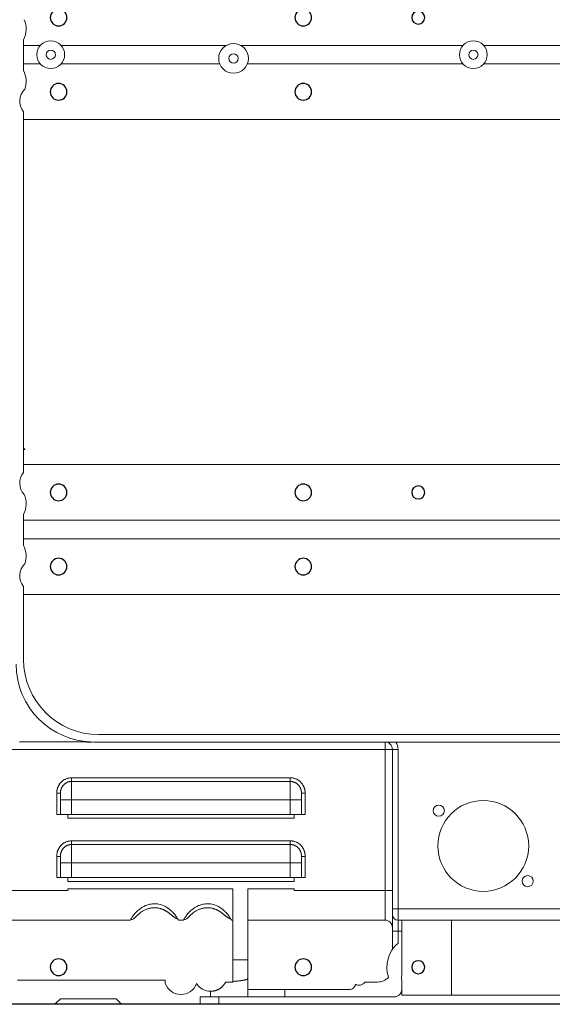
# Model space of a CAD drawing. Units: millimetres. Extents: x -1320 to 12527, y -318 to 2093.
# Drawn here: x 2773 to 2917, y 436 to 701 of the extents above; entities that cross this region are included whole.
import ezdxf

# ---------------------------------------------------------------- set-up
doc = ezdxf.new("R2010")
doc.units = ezdxf.units.MM
doc.linetypes.add('solid', pattern=[0])
doc.layers.get('0').update_dxf_attribs({"linetype": 'CONTINUOUS'})
for name, color, linetype in [('10', 7, 'CONTINUOUS'), ('text', 1, 'solid'), ('text-mold', 1, 'solid')]:
    doc.layers.add(name, color=color, linetype=linetype)

# ---------------------------------------------------------------- blocks, each defined once
blk = doc.blocks.new('1')
at = {"layer": 'text', "color": 1, "linetype": 'solid', "extrusion": (0, 0, -1)}
for centre in [(-3551.67, 2026.94), (-3617.67, 2026.94), (-3551.67, 2006.94), (-3617.67, 2006.94), (-3551.67, 1898.94), (-3617.67, 1898.94), (-3551.67, 1878.94), (-3617.67, 1878.94), (-3551.67, 1770.94), (-3617.67, 1770.94)]:
    blk.add_circle(centre, 2.25, dxfattribs=at)
at = {"layer": 'text', "color": 6, "linetype": 'solid', "extrusion": (0, 0, -1)}
for centre in [(-3648.67, 2026.94), (-3648.67, 1898.94), (-3648.67, 1770.94)]:
    blk.add_circle(centre, 1.75, dxfattribs=at)
at = {"layer": 'text-mold', "color": 1, "linetype": 'solid'}
blk.add_line((3968.67, 1760.94), (3456.67, 1760.94), dxfattribs=at)

msp = doc.modelspace()

# ---------------------------------------------------------------- linework, layer by layer
at = {"layer": '10', "color": 3, "linetype": 'Continuous', "lineweight": 18}
for p, q in [((2773.994, 695.867), (2773.994, 687.567)), ((2778.529, 694.343), (2773.994, 694.343)), ((2828.688, 694.343), (2784.12, 694.343)), ((2892.53, 694.343), (2832.561, 694.343)), ((2941.944, 694.343), (2898.12, 694.343)), ((2773.994, 689.343), (2778.529, 689.343)), ((2784.12, 689.343), (2826.916, 689.343)), ((2834.333, 689.343), (2892.53, 689.343)), ((2898.12, 689.343), (2941.944, 689.343)), ((2773.994, 676.454), (2773.994, 579.233)), ((2926.944, 674.343), (2773.994, 674.343)), ((2773.994, 585.594), (2774.294, 585.594)), ((2773.994, 585.369), (2774.294, 585.369)), ((2774.294, 585.369), (2774.294, 585.594)), ((2773.994, 581.343), (2926.944, 581.343)), ((2773.994, 567.867), (2773.994, 559.567)), ((2941.944, 566.343), (2773.994, 566.343)), ((2773.994, 561.343), (2941.944, 561.343)), ((2773.994, 548.454), (2773.994, 528.843)), ((2926.944, 546.343), (2773.994, 546.343)), ((2794.294, 508.543), (3094.594, 508.543)), ((2792.994, 506.543), (3095.894, 506.543)), ((2873.494, 461.543), (2873.494, 504.543)), ((2783.944, 490.995), (2783.944, 492.727)), ((2848.944, 492.727), (2848.944, 490.995)), ((2783.944, 490.995), (2783.944, 486.995)), ((2783.944, 490.995), (2783.944, 490.995)), ((2848.944, 490.995), (2848.944, 486.995)), ((2783.944, 486.995), (2782.944, 486.995)), ((2786.944, 486.995), (2783.944, 486.995)), ((2785.944, 485.995), (2785.944, 486.995)), ((2846.944, 485.995), (2785.944, 485.995)), ((2786.944, 486.995), (2845.944, 486.995)), ((2848.944, 486.995), (2845.944, 486.995)), ((2846.944, 486.995), (2846.944, 485.995)), ((2849.944, 486.995), (2848.944, 486.995)), ((2783.944, 475.727), (2783.944, 473.995)), ((2848.944, 475.727), (2848.944, 473.995)), ((2783.944, 473.995), (2783.944, 469.995)), ((2783.944, 473.995), (2783.944, 473.995)), ((2848.944, 473.995), (2848.944, 469.995)), ((2783.944, 469.995), (2782.944, 469.995)), ((2786.944, 469.995), (2783.944, 469.995)), ((2785.944, 468.995), (2785.944, 469.995)), ((2786.944, 469.995), (2845.944, 469.995)), ((2848.944, 469.995), (2845.944, 469.995)), ((2846.944, 469.995), (2846.944, 468.995)), ((2849.944, 469.995), (2848.944, 469.995)), ((2846.944, 468.995), (2785.944, 468.995)), ((2830.444, 466.543), (2830.444, 447.822)), ((2834.444, 466.543), (2834.444, 447.822)), ((2873.494, 460.043), (2873.494, 461.543)), ((2873.494, 455.543), (2873.494, 460.043)), ((2802.821, 458.543), (2762.144, 458.543)), ((2815.768, 458.543), (2817.121, 458.543)), ((2830.444, 458.543), (2830.068, 458.543)), ((2871.494, 458.543), (2834.444, 458.543)), ((2874.994, 458.543), (2921.744, 458.543)), ((2875.984, 455.543), (2875.984, 458.543)), ((2889.444, 458.543), (2889.444, 438.343)), ((2873.494, 450.68), (2873.494, 455.543)), ((2875.984, 443.592), (2875.984, 455.543)), ((2812.231, 442.343), (2772.391, 442.343)), ((2812.231, 441.412), (2812.231, 442.343)), ((2830.444, 441.843), (2828.476, 441.843)), ((2830.444, 442.015), (2830.444, 441.843)), ((2834.444, 439.843), (2834.444, 442.802)), ((2869.494, 441.843), (2866.081, 441.843)), ((2875.984, 439.843), (2875.984, 442.395)), ((2834.444, 437.843), (2834.444, 439.843)), ((2844.444, 439.843), (2834.444, 439.843)), ((2844.444, 439.843), (2861.994, 439.843)), ((2875.984, 439.843), (2875.984, 438.343)), ((2875.984, 438.343), (3012.904, 438.343)), ((2782.444, 435.843), (2766.27, 435.843)), ((2782.444, 435.843), (2783.944, 437.343)), ((2800.444, 435.843), (2782.444, 435.843)), ((2798.944, 437.343), (2783.944, 437.343)), ((2798.944, 437.343), (2800.444, 435.843)), ((2821.644, 435.843), (2800.444, 435.843)), ((2821.644, 437.843), (2824.444, 437.843)), ((2826.644, 435.843), (2821.644, 435.843)), ((2824.444, 437.843), (2834.444, 437.843)), ((2826.644, 435.843), (2826.644, 437.843)), ((3062.244, 435.843), (2826.644, 435.843)), ((2844.444, 437.843), (2834.444, 437.843)), ((2844.444, 437.843), (2873.984, 437.843))]:
    msp.add_line(p, q, dxfattribs=at)
at = {"layer": '10', "color": 3, "linetype": 'Continuous', "lineweight": 13}
for p, q in [((2760.144, 504.543), (2871.494, 504.543)), ((2871.494, 504.543), (2871.494, 506.543)), ((2871.494, 504.543), (2873.494, 504.543)), ((2871.494, 504.543), (2871.494, 466.543)), ((2873.494, 504.543), (2874.994, 504.543)), ((2874.994, 461.543), (2874.994, 504.543)), ((2845.944, 496.911), (2786.944, 496.911)), ((2786.944, 490.995), (2786.944, 495.925)), ((2845.944, 495.925), (2786.944, 495.925)), ((2845.944, 495.925), (2845.944, 490.995)), ((2782.944, 492.727), (2782.944, 486.995)), ((2849.944, 486.995), (2849.944, 492.727)), ((2783.944, 490.995), (2786.944, 490.995)), ((2845.944, 490.995), (2786.944, 490.995)), ((2786.944, 486.995), (2786.944, 490.995)), ((2848.944, 490.995), (2845.944, 490.995)), ((2845.944, 490.995), (2845.944, 486.995)), ((2845.944, 479.911), (2786.944, 479.911)), ((2845.944, 478.925), (2786.944, 478.925)), ((2786.944, 478.925), (2786.944, 473.995)), ((2845.944, 478.925), (2845.944, 473.995)), ((2782.944, 475.727), (2782.944, 469.995)), ((2849.944, 469.995), (2849.944, 475.727)), ((2786.944, 473.995), (2783.944, 473.995)), ((2845.944, 473.995), (2786.944, 473.995)), ((2786.944, 473.995), (2786.944, 469.995)), ((2848.944, 473.995), (2845.944, 473.995)), ((2845.944, 473.995), (2845.944, 469.995)), ((2761.66, 466.543), (2785.944, 466.543)), ((2871.494, 466.543), (2846.944, 466.543)), ((2871.494, 466.543), (2871.494, 458.543)), ((2871.494, 466.543), (2873.494, 466.543)), ((2873.494, 461.543), (2874.994, 461.543)), ((2874.994, 461.543), (2921.744, 461.543)), ((2874.994, 458.543), (2874.994, 461.543)), ((2874.994, 455.543), (2874.994, 458.543)), ((2873.494, 455.543), (2874.994, 455.543)), ((2874.994, 455.543), (2875.984, 455.543)), ((2874.994, 452.333), (2874.994, 455.543)), ((2834.444, 447.822), (2830.444, 447.822)), ((2824.444, 437.843), (2824.444, 439.343)), ((2844.444, 437.843), (2844.444, 439.843)), ((2821.644, 435.843), (2821.644, 437.843))]:
    msp.add_line(p, q, dxfattribs=at)
at = {"layer": '10', "color": 3, "linetype": 'Continuous', "lineweight": 18}
for points in [[(2772.932, 506.601), (2773.389, 506.599), (2773.845, 506.598), (2774.302, 506.597), (2774.759, 506.595), (2775.215, 506.594), (2775.671, 506.593), (2776.126, 506.592), (2776.581, 506.592), (2777.035, 506.591), (2777.488, 506.591), (2777.941, 506.591), (2778.39, 506.594), (2778.833, 506.6), (2779.278, 506.605), (2779.726, 506.609), (2780.175, 506.611), (2780.625, 506.612), (2781.076, 506.612), (2781.527, 506.612), (2781.978, 506.612), (2782.43, 506.611), (2782.882, 506.61), (2783.335, 506.608), (2783.787, 506.606), (2784.239, 506.604), (2784.691, 506.602), (2785.143, 506.6), (2785.594, 506.597), (2786.044, 506.595), (2786.492, 506.592), (2786.939, 506.589), (2787.382, 506.586), (2787.822, 506.584), (2788.256, 506.581), (2788.683, 506.578), (2789.102, 506.575), (2789.509, 506.572), (2789.899, 506.57), (2790.271, 506.567), (2790.626, 506.565), (2790.964, 506.562)], [(2789.109, 506.607), (2789.19, 506.605), (2789.27, 506.602), (2789.35, 506.6), (2789.429, 506.597), (2789.508, 506.595), (2789.587, 506.592), (2789.664, 506.59), (2789.742, 506.588), (2789.819, 506.586), (2789.895, 506.584), (2789.971, 506.582), (2790.047, 506.58), (2790.121, 506.578), (2790.196, 506.576), (2790.27, 506.574), (2790.344, 506.572), (2790.417, 506.571), (2790.489, 506.569), (2790.561, 506.567), (2790.633, 506.566), (2790.704, 506.564), (2790.775, 506.563), (2790.845, 506.562), (2790.915, 506.56), (2790.984, 506.559), (2791.053, 506.558), (2791.121, 506.557), (2791.189, 506.556), (2791.256, 506.555), (2791.323, 506.554), (2791.389, 506.553), (2791.455, 506.552), (2791.521, 506.551), (2791.586, 506.55), (2791.65, 506.55), (2791.714, 506.549), (2791.778, 506.548), (2791.841, 506.548), (2791.903, 506.548), (2791.965, 506.547), (2792.027, 506.547), (2792.088, 506.547), (2792.149, 506.546), (2792.209, 506.546), (2792.269, 506.546), (2792.328, 506.546), (2792.387, 506.546), (2792.445, 506.546), (2792.503, 506.546), (2792.56, 506.546)], [(2786.944, 496.911), (2786.74, 496.906), (2786.542, 496.891), (2786.35, 496.866), (2786.164, 496.833), (2785.984, 496.792), (2785.81, 496.744), (2785.642, 496.69), (2785.481, 496.629), (2785.325, 496.563), (2785.176, 496.492), (2785.033, 496.417), (2784.896, 496.338), (2784.765, 496.255), (2784.64, 496.169), (2784.522, 496.081), (2784.41, 495.99), (2784.304, 495.898), (2784.203, 495.805), (2784.109, 495.712), (2784.02, 495.617), (2783.937, 495.523), (2783.858, 495.428), (2783.784, 495.333), (2783.715, 495.239), (2783.65, 495.144), (2783.589, 495.05), (2783.531, 494.956), (2783.477, 494.863), (2783.427, 494.769), (2783.38, 494.677), (2783.336, 494.584), (2783.294, 494.491), (2783.256, 494.399), (2783.22, 494.306), (2783.186, 494.213), (2783.155, 494.121), (2783.127, 494.027), (2783.1, 493.934), (2783.075, 493.839), (2783.053, 493.744), (2783.032, 493.647), (2783.014, 493.549), (2782.998, 493.45), (2782.984, 493.349), (2782.972, 493.248), (2782.962, 493.145), (2782.954, 493.042), (2782.949, 492.938), (2782.946, 492.833), (2782.944, 492.727)], [(2849.944, 492.727), (2849.944, 492.81), (2849.942, 492.895), (2849.938, 492.98), (2849.933, 493.067), (2849.926, 493.154), (2849.918, 493.243), (2849.908, 493.332), (2849.895, 493.423), (2849.881, 493.515), (2849.864, 493.608), (2849.845, 493.703), (2849.823, 493.8), (2849.799, 493.898), (2849.771, 493.998), (2849.74, 494.099), (2849.706, 494.202), (2849.669, 494.306), (2849.628, 494.411), (2849.583, 494.517), (2849.535, 494.623), (2849.482, 494.73), (2849.425, 494.838), (2849.364, 494.945), (2849.299, 495.053), (2849.229, 495.16), (2849.154, 495.267), (2849.074, 495.373), (2848.989, 495.479), (2848.899, 495.584), (2848.803, 495.688), (2848.701, 495.791), (2848.593, 495.892), (2848.479, 495.991), (2848.358, 496.087), (2848.232, 496.181), (2848.099, 496.271), (2847.96, 496.357), (2847.817, 496.439), (2847.668, 496.515), (2847.515, 496.584), (2847.358, 496.648), (2847.199, 496.705), (2847.039, 496.755), (2846.88, 496.798), (2846.721, 496.834), (2846.564, 496.863), (2846.408, 496.884), (2846.253, 496.899), (2846.099, 496.908), (2845.944, 496.911)], [(2783.998, 493.381), (2783.995, 493.368), (2783.993, 493.355), (2783.991, 493.342), (2783.989, 493.329), (2783.987, 493.316), (2783.985, 493.303), (2783.983, 493.29), (2783.981, 493.277), (2783.979, 493.264), (2783.978, 493.251), (2783.976, 493.238), (2783.974, 493.225), (2783.973, 493.212), (2783.971, 493.199), (2783.97, 493.186), (2783.968, 493.173), (2783.967, 493.159), (2783.965, 493.146), (2783.964, 493.133), (2783.963, 493.12), (2783.961, 493.107), (2783.96, 493.094), (2783.959, 493.081), (2783.958, 493.068), (2783.957, 493.055), (2783.956, 493.042), (2783.955, 493.029), (2783.954, 493.015), (2783.953, 493.002), (2783.952, 492.989), (2783.952, 492.976), (2783.951, 492.963), (2783.95, 492.95), (2783.949, 492.937), (2783.949, 492.924), (2783.948, 492.911), (2783.948, 492.897), (2783.947, 492.884), (2783.947, 492.871), (2783.946, 492.858), (2783.946, 492.845), (2783.946, 492.832), (2783.945, 492.819), (2783.945, 492.806), (2783.945, 492.793), (2783.945, 492.779), (2783.945, 492.766), (2783.945, 492.753), (2783.945, 492.74), (2783.944, 492.727)], [(2848.944, 492.727), (2848.944, 492.737), (2848.944, 492.747), (2848.944, 492.757), (2848.944, 492.767), (2848.944, 492.777), (2848.944, 492.786), (2848.944, 492.796), (2848.944, 492.806), (2848.944, 492.816), (2848.943, 492.826), (2848.943, 492.836), (2848.943, 492.846), (2848.943, 492.856), (2848.942, 492.866), (2848.942, 492.876), (2848.942, 492.886), (2848.941, 492.895), (2848.941, 492.905), (2848.94, 492.915), (2848.94, 492.925), (2848.94, 492.935), (2848.939, 492.945), (2848.939, 492.955), (2848.938, 492.965), (2848.937, 492.975), (2848.937, 492.985), (2848.936, 492.995), (2848.936, 493.005), (2848.935, 493.014), (2848.934, 493.024), (2848.934, 493.034), (2848.933, 493.044), (2848.932, 493.054), (2848.931, 493.064), (2848.93, 493.074), (2848.93, 493.084), (2848.929, 493.094), (2848.928, 493.104), (2848.927, 493.114), (2848.926, 493.123), (2848.925, 493.133), (2848.924, 493.143), (2848.923, 493.153), (2848.922, 493.163), (2848.921, 493.173), (2848.92, 493.183), (2848.918, 493.193), (2848.917, 493.203), (2848.916, 493.212), (2848.915, 493.222)], [(2848.964, 492.727), (2848.963, 492.727), (2848.962, 492.727), (2848.962, 492.727), (2848.961, 492.727), (2848.96, 492.727), (2848.959, 492.727), (2848.959, 492.727), (2848.958, 492.727), (2848.958, 492.727), (2848.957, 492.727), (2848.956, 492.727), (2848.956, 492.727), (2848.955, 492.727), (2848.955, 492.727), (2848.954, 492.727), (2848.953, 492.727), (2848.953, 492.727), (2848.952, 492.727), (2848.952, 492.727), (2848.951, 492.727), (2848.951, 492.727), (2848.951, 492.727), (2848.95, 492.727), (2848.95, 492.727), (2848.949, 492.727), (2848.949, 492.727), (2848.949, 492.727), (2848.948, 492.727), (2848.948, 492.727), (2848.948, 492.727), (2848.947, 492.727), (2848.947, 492.727), (2848.947, 492.727), (2848.946, 492.727), (2848.946, 492.727), (2848.946, 492.727), (2848.946, 492.727), (2848.946, 492.727), (2848.945, 492.727), (2848.945, 492.727), (2848.945, 492.727), (2848.945, 492.727), (2848.945, 492.727), (2848.945, 492.727), (2848.945, 492.727), (2848.945, 492.727), (2848.945, 492.727), (2848.944, 492.727), (2848.944, 492.727), (2848.944, 492.727)], [(2786.944, 479.911), (2786.74, 479.906), (2786.542, 479.891), (2786.35, 479.866), (2786.164, 479.833), (2785.984, 479.792), (2785.81, 479.744), (2785.642, 479.69), (2785.481, 479.629), (2785.325, 479.563), (2785.176, 479.492), (2785.033, 479.417), (2784.896, 479.338), (2784.765, 479.255), (2784.64, 479.169), (2784.522, 479.081), (2784.41, 478.99), (2784.304, 478.898), (2784.203, 478.805), (2784.109, 478.712), (2784.02, 478.617), (2783.937, 478.523), (2783.858, 478.428), (2783.784, 478.333), (2783.715, 478.239), (2783.65, 478.144), (2783.589, 478.05), (2783.531, 477.956), (2783.477, 477.863), (2783.427, 477.769), (2783.38, 477.677), (2783.336, 477.584), (2783.294, 477.491), (2783.256, 477.399), (2783.22, 477.306), (2783.186, 477.213), (2783.155, 477.121), (2783.127, 477.027), (2783.1, 476.934), (2783.075, 476.839), (2783.053, 476.744), (2783.032, 476.647), (2783.014, 476.549), (2782.998, 476.45), (2782.984, 476.349), (2782.972, 476.248), (2782.962, 476.145), (2782.954, 476.042), (2782.949, 475.938), (2782.946, 475.833), (2782.944, 475.727)], [(2849.944, 475.727), (2849.944, 475.81), (2849.942, 475.895), (2849.938, 475.98), (2849.933, 476.067), (2849.926, 476.154), (2849.918, 476.243), (2849.908, 476.332), (2849.895, 476.423), (2849.881, 476.515), (2849.864, 476.608), (2849.845, 476.703), (2849.823, 476.8), (2849.799, 476.898), (2849.771, 476.998), (2849.74, 477.099), (2849.706, 477.202), (2849.669, 477.306), (2849.628, 477.411), (2849.583, 477.517), (2849.535, 477.623), (2849.482, 477.73), (2849.425, 477.838), (2849.364, 477.945), (2849.299, 478.053), (2849.229, 478.16), (2849.154, 478.267), (2849.074, 478.373), (2848.989, 478.479), (2848.899, 478.584), (2848.803, 478.688), (2848.701, 478.791), (2848.593, 478.892), (2848.479, 478.991), (2848.358, 479.087), (2848.232, 479.181), (2848.099, 479.271), (2847.96, 479.357), (2847.817, 479.439), (2847.668, 479.515), (2847.515, 479.584), (2847.358, 479.648), (2847.199, 479.705), (2847.039, 479.755), (2846.88, 479.798), (2846.721, 479.834), (2846.564, 479.863), (2846.408, 479.884), (2846.253, 479.899), (2846.099, 479.908), (2845.944, 479.911)], [(2783.998, 476.381), (2783.995, 476.368), (2783.993, 476.355), (2783.991, 476.342), (2783.989, 476.329), (2783.987, 476.316), (2783.985, 476.303), (2783.983, 476.29), (2783.981, 476.277), (2783.979, 476.264), (2783.978, 476.251), (2783.976, 476.238), (2783.974, 476.225), (2783.973, 476.212), (2783.971, 476.199), (2783.97, 476.186), (2783.968, 476.173), (2783.967, 476.159), (2783.965, 476.146), (2783.964, 476.133), (2783.963, 476.12), (2783.961, 476.107), (2783.96, 476.094), (2783.959, 476.081), (2783.958, 476.068), (2783.957, 476.055), (2783.956, 476.042), (2783.955, 476.029), (2783.954, 476.015), (2783.953, 476.002), (2783.952, 475.989), (2783.952, 475.976), (2783.951, 475.963), (2783.95, 475.95), (2783.949, 475.937), (2783.949, 475.924), (2783.948, 475.911), (2783.948, 475.897), (2783.947, 475.884), (2783.947, 475.871), (2783.946, 475.858), (2783.946, 475.845), (2783.946, 475.832), (2783.945, 475.819), (2783.945, 475.806), (2783.945, 475.793), (2783.945, 475.779), (2783.945, 475.766), (2783.945, 475.753), (2783.945, 475.74), (2783.944, 475.727)], [(2848.944, 475.727), (2848.944, 475.737), (2848.944, 475.747), (2848.944, 475.757), (2848.944, 475.767), (2848.944, 475.777), (2848.944, 475.786), (2848.944, 475.796), (2848.944, 475.806), (2848.944, 475.816), (2848.943, 475.826), (2848.943, 475.836), (2848.943, 475.846), (2848.943, 475.856), (2848.942, 475.866), (2848.942, 475.876), (2848.942, 475.886), (2848.941, 475.895), (2848.941, 475.905), (2848.94, 475.915), (2848.94, 475.925), (2848.94, 475.935), (2848.939, 475.945), (2848.939, 475.955), (2848.938, 475.965), (2848.937, 475.975), (2848.937, 475.985), (2848.936, 475.995), (2848.936, 476.005), (2848.935, 476.014), (2848.934, 476.024), (2848.934, 476.034), (2848.933, 476.044), (2848.932, 476.054), (2848.931, 476.064), (2848.93, 476.074), (2848.93, 476.084), (2848.929, 476.094), (2848.928, 476.104), (2848.927, 476.114), (2848.926, 476.123), (2848.925, 476.133), (2848.924, 476.143), (2848.923, 476.153), (2848.922, 476.163), (2848.921, 476.173), (2848.92, 476.183), (2848.918, 476.193), (2848.917, 476.203), (2848.916, 476.212), (2848.915, 476.222)], [(2848.964, 475.727), (2848.963, 475.727), (2848.962, 475.727), (2848.962, 475.727), (2848.961, 475.727), (2848.96, 475.727), (2848.959, 475.727), (2848.959, 475.727), (2848.958, 475.727), (2848.958, 475.727), (2848.957, 475.727), (2848.956, 475.727), (2848.956, 475.727), (2848.955, 475.727), (2848.955, 475.727), (2848.954, 475.727), (2848.953, 475.727), (2848.953, 475.727), (2848.952, 475.727), (2848.952, 475.727), (2848.951, 475.727), (2848.951, 475.727), (2848.951, 475.727), (2848.95, 475.727), (2848.95, 475.727), (2848.949, 475.727), (2848.949, 475.727), (2848.949, 475.727), (2848.948, 475.727), (2848.948, 475.727), (2848.948, 475.727), (2848.947, 475.727), (2848.947, 475.727), (2848.947, 475.727), (2848.946, 475.727), (2848.946, 475.727), (2848.946, 475.727), (2848.946, 475.727), (2848.946, 475.727), (2848.945, 475.727), (2848.945, 475.727), (2848.945, 475.727), (2848.945, 475.727), (2848.945, 475.727), (2848.945, 475.727), (2848.945, 475.727), (2848.945, 475.727), (2848.945, 475.727), (2848.944, 475.727), (2848.944, 475.727), (2848.944, 475.727)], [(2785.944, 467), (2830.444, 466.999)], [(2834.444, 466.999), (2846.944, 467)], [(2802.911, 458.695), (2803.113, 458.708), (2803.303, 458.75), (2803.478, 458.811), (2803.634, 458.883), (2803.773, 458.961), (2803.896, 459.042), (2804.006, 459.125), (2804.105, 459.211), (2804.197, 459.298), (2804.283, 459.387), (2804.366, 459.477), (2804.45, 459.569), (2804.536, 459.662), (2804.624, 459.756), (2804.717, 459.852), (2804.813, 459.949), (2804.914, 460.047), (2805.021, 460.146), (2805.133, 460.247), (2805.253, 460.35), (2805.379, 460.453), (2805.512, 460.557), (2805.651, 460.661), (2805.797, 460.763), (2805.948, 460.864), (2806.106, 460.962), (2806.268, 461.057), (2806.436, 461.149), (2806.609, 461.236), (2806.786, 461.318), (2806.967, 461.396), (2807.152, 461.467), (2807.34, 461.534), (2807.532, 461.594), (2807.727, 461.649), (2807.925, 461.698), (2808.125, 461.741), (2808.328, 461.779), (2808.532, 461.81), (2808.739, 461.835), (2808.947, 461.854), (2809.156, 461.866), (2809.365, 461.871), (2809.574, 461.869), (2809.782, 461.858), (2809.987, 461.839), (2810.19, 461.81), (2810.39, 461.772), (2810.586, 461.723), (2810.777, 461.665)], [(2817.211, 458.695), (2817.413, 458.708), (2817.603, 458.75), (2817.778, 458.811), (2817.934, 458.883), (2818.073, 458.961), (2818.196, 459.042), (2818.306, 459.125), (2818.405, 459.211), (2818.497, 459.298), (2818.583, 459.387), (2818.666, 459.477), (2818.75, 459.569), (2818.836, 459.662), (2818.924, 459.756), (2819.017, 459.852), (2819.113, 459.949), (2819.214, 460.047), (2819.321, 460.146), (2819.433, 460.247), (2819.553, 460.35), (2819.679, 460.453), (2819.812, 460.557), (2819.951, 460.661), (2820.097, 460.763), (2820.248, 460.864), (2820.406, 460.962), (2820.568, 461.057), (2820.736, 461.149), (2820.909, 461.236), (2821.086, 461.318), (2821.267, 461.396), (2821.452, 461.467), (2821.64, 461.534), (2821.832, 461.594), (2822.027, 461.649), (2822.225, 461.698), (2822.425, 461.741), (2822.628, 461.779), (2822.832, 461.81), (2823.039, 461.835), (2823.247, 461.854), (2823.456, 461.866), (2823.665, 461.871), (2823.874, 461.869), (2824.082, 461.858), (2824.287, 461.839), (2824.49, 461.81), (2824.69, 461.772), (2824.886, 461.723), (2825.077, 461.665)], [(2810.777, 461.665), (2810.907, 461.632), (2811.035, 461.596), (2811.16, 461.559), (2811.284, 461.519), (2811.406, 461.477), (2811.525, 461.432), (2811.643, 461.384), (2811.759, 461.334), (2811.874, 461.281), (2811.986, 461.227), (2812.095, 461.17), (2812.203, 461.112), (2812.308, 461.052), (2812.411, 460.991), (2812.512, 460.929), (2812.61, 460.866), (2812.706, 460.802), (2812.801, 460.737), (2812.894, 460.671), (2812.986, 460.604), (2813.077, 460.536), (2813.168, 460.467), (2813.258, 460.397), (2813.348, 460.326), (2813.438, 460.255), (2813.527, 460.183), (2813.616, 460.111), (2813.705, 460.038), (2813.794, 459.966), (2813.883, 459.894), (2813.971, 459.822), (2814.059, 459.75), (2814.147, 459.68), (2814.235, 459.61), (2814.322, 459.542), (2814.41, 459.476), (2814.497, 459.412), (2814.583, 459.351), (2814.67, 459.292), (2814.756, 459.237), (2814.842, 459.185), (2814.927, 459.137), (2815.012, 459.093), (2815.097, 459.053), (2815.181, 459.017), (2815.265, 458.984), (2815.349, 458.954), (2815.432, 458.928), (2815.515, 458.905), (2815.598, 458.885)], [(2825.077, 461.665), (2825.207, 461.632), (2825.335, 461.596), (2825.46, 461.559), (2825.584, 461.519), (2825.706, 461.477), (2825.825, 461.432), (2825.943, 461.384), (2826.059, 461.334), (2826.174, 461.281), (2826.286, 461.227), (2826.395, 461.17), (2826.503, 461.112), (2826.608, 461.052), (2826.711, 460.991), (2826.812, 460.929), (2826.91, 460.866), (2827.006, 460.802), (2827.101, 460.737), (2827.194, 460.671), (2827.286, 460.604), (2827.377, 460.536), (2827.468, 460.467), (2827.558, 460.397), (2827.648, 460.326), (2827.738, 460.255), (2827.827, 460.183), (2827.916, 460.111), (2828.005, 460.038), (2828.094, 459.966), (2828.183, 459.894), (2828.271, 459.822), (2828.359, 459.75), (2828.447, 459.68), (2828.535, 459.61), (2828.622, 459.542), (2828.71, 459.476), (2828.797, 459.412), (2828.883, 459.351), (2828.97, 459.292), (2829.056, 459.237), (2829.142, 459.185), (2829.227, 459.137), (2829.312, 459.093), (2829.397, 459.053), (2829.481, 459.017), (2829.565, 458.984), (2829.649, 458.954), (2829.732, 458.928), (2829.815, 458.905), (2829.898, 458.885)], [(2802.907, 458.693), (2802.904, 458.687), (2802.901, 458.681), (2802.897, 458.676), (2802.894, 458.67), (2802.891, 458.665), (2802.888, 458.659), (2802.886, 458.654), (2802.883, 458.649), (2802.88, 458.644), (2802.877, 458.639), (2802.875, 458.635), (2802.872, 458.63), (2802.87, 458.626), (2802.867, 458.621), (2802.865, 458.617), (2802.863, 458.613), (2802.861, 458.609), (2802.858, 458.605), (2802.856, 458.601), (2802.854, 458.597), (2802.852, 458.594), (2802.85, 458.59), (2802.849, 458.587), (2802.847, 458.584), (2802.845, 458.581), (2802.843, 458.578), (2802.842, 458.575), (2802.84, 458.572), (2802.839, 458.57), (2802.837, 458.567), (2802.836, 458.565), (2802.835, 458.563), (2802.833, 458.561), (2802.832, 458.559), (2802.831, 458.557), (2802.83, 458.555), (2802.829, 458.554), (2802.828, 458.552), (2802.827, 458.551), (2802.826, 458.549), (2802.825, 458.548), (2802.825, 458.547), (2802.824, 458.546), (2802.823, 458.546), (2802.823, 458.545), (2802.822, 458.544), (2802.822, 458.544), (2802.821, 458.544), (2802.821, 458.544), (2802.821, 458.544)], [(2815.768, 458.544), (2815.768, 458.544), (2815.768, 458.544), (2815.768, 458.544), (2815.767, 458.545), (2815.767, 458.546), (2815.766, 458.547), (2815.765, 458.549), (2815.764, 458.55), (2815.763, 458.552), (2815.762, 458.554), (2815.761, 458.557), (2815.76, 458.559), (2815.758, 458.562), (2815.757, 458.565), (2815.755, 458.568), (2815.753, 458.571), (2815.752, 458.575), (2815.75, 458.579), (2815.747, 458.583), (2815.745, 458.587), (2815.743, 458.592), (2815.74, 458.596), (2815.738, 458.601), (2815.735, 458.606), (2815.732, 458.612), (2815.729, 458.617), (2815.726, 458.623), (2815.723, 458.629), (2815.72, 458.635), (2815.716, 458.642), (2815.713, 458.648), (2815.709, 458.655), (2815.705, 458.662), (2815.701, 458.67), (2815.697, 458.677), (2815.693, 458.685), (2815.689, 458.693), (2815.684, 458.701), (2815.68, 458.709), (2815.675, 458.718), (2815.67, 458.726), (2815.665, 458.735), (2815.66, 458.744), (2815.655, 458.754), (2815.649, 458.763), (2815.644, 458.773), (2815.638, 458.783), (2815.632, 458.793), (2815.626, 458.804), (2815.62, 458.814)], [(2817.207, 458.693), (2817.204, 458.687), (2817.201, 458.681), (2817.197, 458.676), (2817.194, 458.67), (2817.191, 458.665), (2817.188, 458.659), (2817.186, 458.654), (2817.183, 458.649), (2817.18, 458.644), (2817.177, 458.639), (2817.175, 458.635), (2817.172, 458.63), (2817.17, 458.626), (2817.167, 458.621), (2817.165, 458.617), (2817.163, 458.613), (2817.161, 458.609), (2817.158, 458.605), (2817.156, 458.601), (2817.154, 458.597), (2817.152, 458.594), (2817.15, 458.59), (2817.149, 458.587), (2817.147, 458.584), (2817.145, 458.581), (2817.143, 458.578), (2817.142, 458.575), (2817.14, 458.572), (2817.139, 458.57), (2817.137, 458.567), (2817.136, 458.565), (2817.135, 458.563), (2817.133, 458.561), (2817.132, 458.559), (2817.131, 458.557), (2817.13, 458.555), (2817.129, 458.554), (2817.128, 458.552), (2817.127, 458.551), (2817.126, 458.549), (2817.125, 458.548), (2817.125, 458.547), (2817.124, 458.546), (2817.123, 458.546), (2817.123, 458.545), (2817.122, 458.544), (2817.122, 458.544), (2817.121, 458.544), (2817.121, 458.544), (2817.121, 458.544)], [(2830.068, 458.544), (2830.068, 458.544), (2830.068, 458.544), (2830.068, 458.544), (2830.067, 458.545), (2830.067, 458.546), (2830.066, 458.547), (2830.065, 458.549), (2830.064, 458.55), (2830.063, 458.552), (2830.062, 458.554), (2830.061, 458.557), (2830.06, 458.559), (2830.058, 458.562), (2830.057, 458.565), (2830.055, 458.568), (2830.053, 458.571), (2830.052, 458.575), (2830.05, 458.579), (2830.047, 458.583), (2830.045, 458.587), (2830.043, 458.592), (2830.04, 458.596), (2830.038, 458.601), (2830.035, 458.606), (2830.032, 458.612), (2830.029, 458.617), (2830.026, 458.623), (2830.023, 458.629), (2830.02, 458.635), (2830.016, 458.642), (2830.013, 458.648), (2830.009, 458.655), (2830.005, 458.662), (2830.001, 458.67), (2829.997, 458.677), (2829.993, 458.685), (2829.989, 458.693), (2829.984, 458.701), (2829.98, 458.709), (2829.975, 458.718), (2829.97, 458.726), (2829.965, 458.735), (2829.96, 458.744), (2829.955, 458.754), (2829.949, 458.763), (2829.944, 458.773), (2829.938, 458.783), (2829.932, 458.793), (2829.926, 458.804), (2829.92, 458.814)], [(2830.444, 442.015), (2830.444, 442.112), (2830.444, 442.21), (2830.444, 442.308), (2830.444, 442.408), (2830.444, 442.508), (2830.444, 442.609), (2830.444, 442.711), (2830.444, 442.813), (2830.444, 442.916), (2830.444, 443.02), (2830.444, 443.125), (2830.444, 443.231), (2830.444, 443.337), (2830.444, 443.444), (2830.444, 443.552), (2830.444, 443.661), (2830.444, 443.771), (2830.444, 443.881), (2830.444, 443.992), (2830.444, 444.104), (2830.444, 444.217), (2830.444, 444.33), (2830.444, 444.444), (2830.444, 444.559), (2830.444, 444.675), (2830.444, 444.792), (2830.444, 444.909), (2830.444, 445.027), (2830.444, 445.146), (2830.444, 445.266), (2830.444, 445.386), (2830.444, 445.507), (2830.444, 445.629), (2830.444, 445.752), (2830.444, 445.876), (2830.444, 446), (2830.444, 446.125), (2830.444, 446.251), (2830.444, 446.378), (2830.444, 446.505), (2830.444, 446.633), (2830.444, 446.762), (2830.444, 446.892), (2830.444, 447.023), (2830.444, 447.154), (2830.444, 447.286), (2830.444, 447.419), (2830.444, 447.553), (2830.444, 447.687), (2830.444, 447.822)], [(2834.444, 447.822), (2834.444, 447.709), (2834.444, 447.595), (2834.444, 447.482), (2834.444, 447.37), (2834.444, 447.258), (2834.444, 447.147), (2834.444, 447.036), (2834.444, 446.926), (2834.444, 446.817), (2834.444, 446.708), (2834.444, 446.599), (2834.444, 446.492), (2834.444, 446.384), (2834.444, 446.278), (2834.444, 446.171), (2834.444, 446.066), (2834.444, 445.961), (2834.444, 445.856), (2834.444, 445.752), (2834.444, 445.649), (2834.444, 445.546), (2834.444, 445.443), (2834.444, 445.342), (2834.444, 445.24), (2834.444, 445.14), (2834.444, 445.04), (2834.444, 444.94), (2834.444, 444.841), (2834.444, 444.742), (2834.444, 444.645), (2834.444, 444.547), (2834.444, 444.45), (2834.444, 444.354), (2834.444, 444.258), (2834.444, 444.163), (2834.444, 444.069), (2834.444, 443.975), (2834.444, 443.881), (2834.444, 443.788), (2834.444, 443.696), (2834.444, 443.604), (2834.444, 443.513), (2834.444, 443.422), (2834.444, 443.332), (2834.444, 443.242), (2834.444, 443.153), (2834.444, 443.065), (2834.444, 442.977), (2834.444, 442.889), (2834.444, 442.802)], [(2824.444, 439.343), (2824.547, 439.344), (2824.649, 439.348), (2824.75, 439.354), (2824.851, 439.362), (2824.951, 439.372), (2825.052, 439.384), (2825.151, 439.399), (2825.25, 439.416), (2825.349, 439.435), (2825.448, 439.457), (2825.546, 439.48), (2825.643, 439.506), (2825.74, 439.534), (2825.837, 439.564), (2825.933, 439.597), (2826.028, 439.631), (2826.122, 439.668), (2826.214, 439.706), (2826.306, 439.746), (2826.396, 439.788), (2826.485, 439.833), (2826.573, 439.879), (2826.66, 439.927), (2826.746, 439.976), (2826.831, 440.028), (2826.914, 440.082), (2826.997, 440.137), (2827.078, 440.195), (2827.159, 440.254), (2827.237, 440.315), (2827.314, 440.377), (2827.39, 440.441), (2827.464, 440.507), (2827.536, 440.573), (2827.607, 440.642), (2827.676, 440.712), (2827.744, 440.783), (2827.81, 440.856), (2827.874, 440.93), (2827.937, 441.006), (2827.999, 441.084), (2828.059, 441.163), (2828.117, 441.243), (2828.174, 441.325), (2828.229, 441.409), (2828.282, 441.493), (2828.333, 441.579), (2828.383, 441.666), (2828.43, 441.754), (2828.476, 441.843)], [(2830.444, 442.015), (2830.593, 442.025), (2830.739, 442.035), (2830.883, 442.046), (2831.024, 442.056), (2831.162, 442.067), (2831.298, 442.078), (2831.431, 442.09), (2831.562, 442.102), (2831.69, 442.114), (2831.816, 442.126), (2831.939, 442.138), (2832.059, 442.151), (2832.177, 442.164), (2832.293, 442.177), (2832.406, 442.19), (2832.516, 442.204), (2832.624, 442.218), (2832.73, 442.232), (2832.832, 442.247), (2832.932, 442.262), (2833.03, 442.277), (2833.124, 442.292), (2833.215, 442.308), (2833.303, 442.324), (2833.387, 442.339), (2833.469, 442.356), (2833.547, 442.372), (2833.622, 442.388), (2833.694, 442.405), (2833.762, 442.422), (2833.827, 442.439), (2833.89, 442.456), (2833.949, 442.474), (2834.005, 442.492), (2834.057, 442.51), (2834.107, 442.528), (2834.153, 442.546), (2834.196, 442.565), (2834.235, 442.584), (2834.272, 442.603), (2834.305, 442.622), (2834.334, 442.642), (2834.36, 442.661), (2834.382, 442.681), (2834.401, 442.701), (2834.417, 442.721), (2834.429, 442.741), (2834.438, 442.761), (2834.443, 442.782), (2834.444, 442.802)]]:
    msp.add_lwpolyline(points, dxfattribs=at)
at = {"layer": '10', "color": 3, "linetype": 'Continuous', "lineweight": 13}
for points in [[(2786.944, 496.911), (2786.944, 496.883), (2786.944, 496.855), (2786.944, 496.827), (2786.944, 496.799), (2786.944, 496.771), (2786.944, 496.743), (2786.944, 496.716), (2786.944, 496.688), (2786.944, 496.661), (2786.944, 496.634), (2786.944, 496.607), (2786.944, 496.581), (2786.944, 496.554), (2786.944, 496.528), (2786.944, 496.502), (2786.944, 496.477), (2786.944, 496.452), (2786.944, 496.427), (2786.944, 496.403), (2786.944, 496.379), (2786.944, 496.355), (2786.944, 496.332), (2786.944, 496.309), (2786.944, 496.287), (2786.944, 496.266), (2786.944, 496.244), (2786.944, 496.224), (2786.944, 496.204), (2786.944, 496.184), (2786.944, 496.165), (2786.944, 496.147), (2786.944, 496.129), (2786.944, 496.112), (2786.944, 496.095), (2786.944, 496.079), (2786.944, 496.064), (2786.944, 496.049), (2786.944, 496.036), (2786.944, 496.022), (2786.944, 496.01), (2786.944, 495.998), (2786.944, 495.987), (2786.944, 495.977), (2786.944, 495.967), (2786.944, 495.958), (2786.944, 495.95), (2786.944, 495.943), (2786.944, 495.936), (2786.944, 495.93), (2786.944, 495.925)], [(2845.944, 496.911), (2845.944, 496.881), (2845.944, 496.851), (2845.944, 496.822), (2845.944, 496.793), (2845.944, 496.764), (2845.944, 496.735), (2845.944, 496.706), (2845.944, 496.678), (2845.944, 496.651), (2845.944, 496.623), (2845.944, 496.597), (2845.944, 496.57), (2845.944, 496.544), (2845.944, 496.519), (2845.944, 496.494), (2845.944, 496.47), (2845.944, 496.446), (2845.944, 496.423), (2845.944, 496.401), (2845.944, 496.379), (2845.944, 496.357), (2845.944, 496.336), (2845.944, 496.316), (2845.944, 496.296), (2845.944, 496.276), (2845.944, 496.256), (2845.944, 496.236), (2845.944, 496.217), (2845.944, 496.198), (2845.944, 496.179), (2845.944, 496.161), (2845.944, 496.143), (2845.944, 496.126), (2845.944, 496.109), (2845.944, 496.092), (2845.944, 496.076), (2845.944, 496.061), (2845.944, 496.046), (2845.944, 496.032), (2845.944, 496.018), (2845.944, 496.005), (2845.944, 495.993), (2845.944, 495.982), (2845.944, 495.971), (2845.944, 495.961), (2845.944, 495.952), (2845.944, 495.944), (2845.944, 495.937), (2845.944, 495.931), (2845.944, 495.925)], [(2786.944, 495.925), (2786.86, 495.924), (2786.775, 495.92), (2786.691, 495.914), (2786.606, 495.906), (2786.522, 495.895), (2786.438, 495.881), (2786.355, 495.866), (2786.272, 495.848), (2786.19, 495.827), (2786.108, 495.804), (2786.028, 495.779), (2785.947, 495.752), (2785.868, 495.722), (2785.79, 495.69), (2785.712, 495.656), (2785.636, 495.619), (2785.56, 495.58), (2785.486, 495.54), (2785.413, 495.497), (2785.341, 495.452), (2785.27, 495.405), (2785.201, 495.356), (2785.134, 495.305), (2785.067, 495.252), (2785.003, 495.197), (2784.94, 495.14), (2784.878, 495.082), (2784.818, 495.022), (2784.76, 494.96), (2784.704, 494.897), (2784.65, 494.832), (2784.597, 494.766), (2784.546, 494.698), (2784.497, 494.629), (2784.45, 494.558), (2784.406, 494.486), (2784.363, 494.413), (2784.322, 494.339), (2784.283, 494.263), (2784.247, 494.187), (2784.212, 494.11), (2784.18, 494.031), (2784.149, 493.952), (2784.121, 493.873), (2784.095, 493.792), (2784.072, 493.711), (2784.05, 493.629), (2784.03, 493.547), (2784.013, 493.464), (2783.998, 493.381)], [(2848.915, 493.222), (2848.903, 493.309), (2848.889, 493.396), (2848.872, 493.482), (2848.854, 493.568), (2848.833, 493.653), (2848.81, 493.738), (2848.784, 493.822), (2848.756, 493.905), (2848.726, 493.987), (2848.694, 494.069), (2848.659, 494.15), (2848.622, 494.23), (2848.583, 494.308), (2848.541, 494.386), (2848.498, 494.462), (2848.452, 494.537), (2848.404, 494.611), (2848.354, 494.683), (2848.301, 494.754), (2848.247, 494.823), (2848.191, 494.89), (2848.132, 494.956), (2848.072, 495.02), (2848.01, 495.083), (2847.946, 495.143), (2847.881, 495.202), (2847.813, 495.258), (2847.744, 495.313), (2847.674, 495.365), (2847.602, 495.416), (2847.528, 495.464), (2847.453, 495.51), (2847.377, 495.554), (2847.299, 495.595), (2847.22, 495.635), (2847.141, 495.672), (2847.06, 495.706), (2846.978, 495.738), (2846.895, 495.768), (2846.811, 495.795), (2846.727, 495.819), (2846.642, 495.841), (2846.556, 495.861), (2846.469, 495.878), (2846.383, 495.892), (2846.296, 495.904), (2846.208, 495.913), (2846.12, 495.92), (2846.032, 495.924), (2845.944, 495.925)], [(2782.944, 492.727), (2782.973, 492.727), (2783.002, 492.727), (2783.031, 492.727), (2783.06, 492.727), (2783.089, 492.727), (2783.119, 492.727), (2783.149, 492.727), (2783.179, 492.727), (2783.208, 492.727), (2783.238, 492.727), (2783.268, 492.727), (2783.298, 492.727), (2783.327, 492.727), (2783.357, 492.727), (2783.386, 492.727), (2783.415, 492.727), (2783.443, 492.727), (2783.471, 492.727), (2783.499, 492.727), (2783.526, 492.727), (2783.552, 492.727), (2783.578, 492.727), (2783.603, 492.727), (2783.628, 492.727), (2783.652, 492.727), (2783.675, 492.727), (2783.697, 492.727), (2783.718, 492.727), (2783.739, 492.727), (2783.758, 492.727), (2783.777, 492.727), (2783.795, 492.727), (2783.811, 492.727), (2783.827, 492.727), (2783.842, 492.727), (2783.856, 492.727), (2783.868, 492.727), (2783.88, 492.727), (2783.891, 492.727), (2783.9, 492.727), (2783.909, 492.727), (2783.917, 492.727), (2783.923, 492.727), (2783.929, 492.727), (2783.934, 492.727), (2783.938, 492.727), (2783.941, 492.727), (2783.943, 492.727), (2783.944, 492.727), (2783.944, 492.727)], [(2849.944, 492.727), (2849.917, 492.727), (2849.89, 492.727), (2849.862, 492.727), (2849.835, 492.727), (2849.808, 492.727), (2849.78, 492.727), (2849.753, 492.727), (2849.726, 492.727), (2849.7, 492.727), (2849.673, 492.727), (2849.647, 492.727), (2849.621, 492.727), (2849.595, 492.727), (2849.569, 492.727), (2849.544, 492.727), (2849.519, 492.727), (2849.494, 492.727), (2849.47, 492.727), (2849.446, 492.727), (2849.422, 492.727), (2849.399, 492.727), (2849.376, 492.727), (2849.354, 492.727), (2849.332, 492.727), (2849.31, 492.727), (2849.289, 492.727), (2849.269, 492.727), (2849.249, 492.727), (2849.229, 492.727), (2849.211, 492.727), (2849.192, 492.727), (2849.174, 492.727), (2849.157, 492.727), (2849.14, 492.727), (2849.124, 492.727), (2849.109, 492.727), (2849.094, 492.727), (2849.08, 492.727), (2849.067, 492.727), (2849.054, 492.727), (2849.042, 492.727), (2849.03, 492.727), (2849.019, 492.727), (2849.009, 492.727), (2849, 492.727), (2848.991, 492.727), (2848.983, 492.727), (2848.976, 492.727), (2848.97, 492.727), (2848.964, 492.727)], [(2786.944, 478.925), (2786.86, 478.924), (2786.775, 478.92), (2786.691, 478.914), (2786.606, 478.906), (2786.522, 478.895), (2786.438, 478.881), (2786.355, 478.866), (2786.272, 478.848), (2786.19, 478.827), (2786.108, 478.804), (2786.028, 478.779), (2785.947, 478.752), (2785.868, 478.722), (2785.79, 478.69), (2785.712, 478.656), (2785.636, 478.619), (2785.56, 478.58), (2785.486, 478.54), (2785.413, 478.497), (2785.341, 478.452), (2785.27, 478.405), (2785.201, 478.356), (2785.134, 478.305), (2785.067, 478.252), (2785.003, 478.197), (2784.94, 478.14), (2784.878, 478.082), (2784.818, 478.022), (2784.76, 477.96), (2784.704, 477.897), (2784.65, 477.832), (2784.597, 477.766), (2784.546, 477.698), (2784.497, 477.629), (2784.45, 477.558), (2784.406, 477.486), (2784.363, 477.413), (2784.322, 477.339), (2784.283, 477.263), (2784.247, 477.187), (2784.212, 477.11), (2784.18, 477.031), (2784.149, 476.952), (2784.121, 476.873), (2784.095, 476.792), (2784.072, 476.711), (2784.05, 476.629), (2784.03, 476.547), (2784.013, 476.464), (2783.998, 476.381)], [(2786.944, 479.911), (2786.944, 479.883), (2786.944, 479.855), (2786.944, 479.827), (2786.944, 479.799), (2786.944, 479.771), (2786.944, 479.743), (2786.944, 479.716), (2786.944, 479.688), (2786.944, 479.661), (2786.944, 479.634), (2786.944, 479.607), (2786.944, 479.581), (2786.944, 479.554), (2786.944, 479.528), (2786.944, 479.502), (2786.944, 479.477), (2786.944, 479.452), (2786.944, 479.427), (2786.944, 479.403), (2786.944, 479.379), (2786.944, 479.355), (2786.944, 479.332), (2786.944, 479.309), (2786.944, 479.287), (2786.944, 479.266), (2786.944, 479.244), (2786.944, 479.224), (2786.944, 479.204), (2786.944, 479.184), (2786.944, 479.165), (2786.944, 479.147), (2786.944, 479.129), (2786.944, 479.112), (2786.944, 479.095), (2786.944, 479.079), (2786.944, 479.064), (2786.944, 479.049), (2786.944, 479.036), (2786.944, 479.022), (2786.944, 479.01), (2786.944, 478.998), (2786.944, 478.987), (2786.944, 478.977), (2786.944, 478.967), (2786.944, 478.958), (2786.944, 478.95), (2786.944, 478.943), (2786.944, 478.936), (2786.944, 478.93), (2786.944, 478.925)], [(2845.944, 479.911), (2845.944, 479.881), (2845.944, 479.851), (2845.944, 479.822), (2845.944, 479.793), (2845.944, 479.764), (2845.944, 479.735), (2845.944, 479.706), (2845.944, 479.678), (2845.944, 479.651), (2845.944, 479.623), (2845.944, 479.597), (2845.944, 479.57), (2845.944, 479.544), (2845.944, 479.519), (2845.944, 479.494), (2845.944, 479.47), (2845.944, 479.446), (2845.944, 479.423), (2845.944, 479.401), (2845.944, 479.379), (2845.944, 479.357), (2845.944, 479.336), (2845.944, 479.316), (2845.944, 479.296), (2845.944, 479.276), (2845.944, 479.256), (2845.944, 479.236), (2845.944, 479.217), (2845.944, 479.198), (2845.944, 479.179), (2845.944, 479.161), (2845.944, 479.143), (2845.944, 479.126), (2845.944, 479.109), (2845.944, 479.092), (2845.944, 479.076), (2845.944, 479.061), (2845.944, 479.046), (2845.944, 479.032), (2845.944, 479.018), (2845.944, 479.005), (2845.944, 478.993), (2845.944, 478.982), (2845.944, 478.971), (2845.944, 478.961), (2845.944, 478.952), (2845.944, 478.944), (2845.944, 478.937), (2845.944, 478.931), (2845.944, 478.925)], [(2848.915, 476.222), (2848.903, 476.309), (2848.889, 476.396), (2848.872, 476.482), (2848.854, 476.568), (2848.833, 476.653), (2848.81, 476.738), (2848.784, 476.822), (2848.756, 476.905), (2848.726, 476.987), (2848.694, 477.069), (2848.659, 477.15), (2848.622, 477.23), (2848.583, 477.308), (2848.541, 477.386), (2848.498, 477.462), (2848.452, 477.537), (2848.404, 477.611), (2848.354, 477.683), (2848.301, 477.754), (2848.247, 477.823), (2848.191, 477.89), (2848.132, 477.956), (2848.072, 478.02), (2848.01, 478.083), (2847.946, 478.143), (2847.881, 478.202), (2847.813, 478.258), (2847.744, 478.313), (2847.674, 478.365), (2847.602, 478.416), (2847.528, 478.464), (2847.453, 478.51), (2847.377, 478.554), (2847.299, 478.595), (2847.22, 478.635), (2847.141, 478.672), (2847.06, 478.706), (2846.978, 478.738), (2846.895, 478.768), (2846.811, 478.795), (2846.727, 478.819), (2846.642, 478.841), (2846.556, 478.861), (2846.469, 478.878), (2846.383, 478.892), (2846.296, 478.904), (2846.208, 478.913), (2846.12, 478.92), (2846.032, 478.924), (2845.944, 478.925)], [(2782.944, 475.727), (2782.973, 475.727), (2783.002, 475.727), (2783.031, 475.727), (2783.06, 475.727), (2783.089, 475.727), (2783.119, 475.727), (2783.149, 475.727), (2783.179, 475.727), (2783.208, 475.727), (2783.238, 475.727), (2783.268, 475.727), (2783.298, 475.727), (2783.327, 475.727), (2783.357, 475.727), (2783.386, 475.727), (2783.415, 475.727), (2783.443, 475.727), (2783.471, 475.727), (2783.499, 475.727), (2783.526, 475.727), (2783.552, 475.727), (2783.578, 475.727), (2783.603, 475.727), (2783.628, 475.727), (2783.652, 475.727), (2783.675, 475.727), (2783.697, 475.727), (2783.718, 475.727), (2783.739, 475.727), (2783.758, 475.727), (2783.777, 475.727), (2783.795, 475.727), (2783.811, 475.727), (2783.827, 475.727), (2783.842, 475.727), (2783.856, 475.727), (2783.868, 475.727), (2783.88, 475.727), (2783.891, 475.727), (2783.9, 475.727), (2783.909, 475.727), (2783.917, 475.727), (2783.923, 475.727), (2783.929, 475.727), (2783.934, 475.727), (2783.938, 475.727), (2783.941, 475.727), (2783.943, 475.727), (2783.944, 475.727), (2783.944, 475.727)], [(2849.944, 475.727), (2849.917, 475.727), (2849.89, 475.727), (2849.862, 475.727), (2849.835, 475.727), (2849.808, 475.727), (2849.78, 475.727), (2849.753, 475.727), (2849.726, 475.727), (2849.7, 475.727), (2849.673, 475.727), (2849.647, 475.727), (2849.621, 475.727), (2849.595, 475.727), (2849.569, 475.727), (2849.544, 475.727), (2849.519, 475.727), (2849.494, 475.727), (2849.47, 475.727), (2849.446, 475.727), (2849.422, 475.727), (2849.399, 475.727), (2849.376, 475.727), (2849.354, 475.727), (2849.332, 475.727), (2849.31, 475.727), (2849.289, 475.727), (2849.269, 475.727), (2849.249, 475.727), (2849.229, 475.727), (2849.211, 475.727), (2849.192, 475.727), (2849.174, 475.727), (2849.157, 475.727), (2849.14, 475.727), (2849.124, 475.727), (2849.109, 475.727), (2849.094, 475.727), (2849.08, 475.727), (2849.067, 475.727), (2849.054, 475.727), (2849.042, 475.727), (2849.03, 475.727), (2849.019, 475.727), (2849.009, 475.727), (2849, 475.727), (2848.991, 475.727), (2848.983, 475.727), (2848.976, 475.727), (2848.97, 475.727), (2848.964, 475.727)], [(2785.944, 466.543), (2785.944, 467)], [(2830.444, 466.999), (2830.444, 466.543)], [(2834.444, 466.543), (2834.444, 466.998)], [(2846.944, 466.543), (2846.944, 466.552), (2846.944, 466.562), (2846.944, 466.571), (2846.944, 466.58), (2846.944, 466.589), (2846.944, 466.598), (2846.944, 466.607), (2846.944, 466.616), (2846.944, 466.625), (2846.944, 466.635), (2846.944, 466.644), (2846.944, 466.653), (2846.944, 466.662), (2846.944, 466.671), (2846.944, 466.68), (2846.944, 466.689), (2846.944, 466.698), (2846.944, 466.707), (2846.944, 466.717), (2846.944, 466.726), (2846.944, 466.735), (2846.944, 466.744), (2846.944, 466.753), (2846.944, 466.762), (2846.944, 466.771), (2846.944, 466.78), (2846.944, 466.79), (2846.944, 466.799), (2846.944, 466.808), (2846.944, 466.817), (2846.944, 466.826), (2846.944, 466.835), (2846.944, 466.844), (2846.944, 466.853), (2846.944, 466.862), (2846.944, 466.872), (2846.944, 466.881), (2846.944, 466.89), (2846.944, 466.899), (2846.944, 466.908), (2846.944, 466.917), (2846.944, 466.926), (2846.944, 466.935), (2846.944, 466.944), (2846.944, 466.954), (2846.944, 466.963), (2846.944, 466.972), (2846.944, 466.981), (2846.944, 466.99), (2846.944, 466.999)], [(2815.62, 458.814), (2815.543, 458.943), (2815.449, 459.095), (2815.339, 459.264), (2815.22, 459.44), (2815.085, 459.633), (2814.931, 459.844), (2814.755, 460.071), (2814.555, 460.312), (2814.33, 460.564), (2814.099, 460.804), (2814.045, 460.859), (2813.929, 460.974), (2813.742, 461.149), (2813.474, 461.379), (2813.112, 461.656), (2812.645, 461.965), (2812.06, 462.285), (2811.622, 462.481), (2811.231, 462.625), (2810.847, 462.739), (2810.472, 462.825), (2810.109, 462.887), (2809.759, 462.925), (2809.425, 462.942), (2809.101, 462.94), (2808.764, 462.919), (2808.413, 462.877), (2808.048, 462.811), (2807.671, 462.72), (2807.285, 462.6), (2806.893, 462.451), (2806.412, 462.227), (2805.85, 461.907), (2805.403, 461.602), (2805.06, 461.333), (2804.807, 461.113), (2804.634, 460.948), (2804.529, 460.843), (2804.465, 460.778), (2804.248, 460.552), (2804.042, 460.323), (2803.849, 460.093), (2803.671, 459.866), (2803.509, 459.646), (2803.363, 459.435), (2803.233, 459.238), (2803.124, 459.066), (2803.035, 458.917), (2802.963, 458.793), (2802.907, 458.693)], [(2829.92, 458.814), (2829.843, 458.943), (2829.749, 459.095), (2829.639, 459.264), (2829.52, 459.44), (2829.385, 459.633), (2829.231, 459.844), (2829.055, 460.071), (2828.855, 460.312), (2828.63, 460.564), (2828.399, 460.804), (2828.345, 460.859), (2828.229, 460.974), (2828.042, 461.149), (2827.774, 461.379), (2827.412, 461.656), (2826.945, 461.965), (2826.36, 462.285), (2825.922, 462.481), (2825.531, 462.625), (2825.147, 462.739), (2824.772, 462.825), (2824.409, 462.887), (2824.059, 462.925), (2823.725, 462.942), (2823.401, 462.94), (2823.064, 462.919), (2822.713, 462.877), (2822.348, 462.811), (2821.971, 462.72), (2821.585, 462.6), (2821.193, 462.451), (2820.712, 462.227), (2820.15, 461.907), (2819.703, 461.602), (2819.36, 461.333), (2819.107, 461.113), (2818.934, 460.948), (2818.829, 460.843), (2818.765, 460.778), (2818.548, 460.552), (2818.342, 460.323), (2818.149, 460.093), (2817.971, 459.866), (2817.809, 459.646), (2817.663, 459.435), (2817.533, 459.238), (2817.424, 459.066), (2817.335, 458.917), (2817.263, 458.793), (2817.207, 458.693)]]:
    msp.add_lwpolyline(points, dxfattribs=at)
at = {"layer": '10', "color": 3, "linetype": 'Continuous', "lineweight": 18}
for centre, radius, start, end in [((2768.44, 698.733), 6.25, 332.7026, 24.04584), ((2781.325, 691.843), 3.75, 0, 180), ((2895.325, 691.843), 3.75, 0, 180), ((2781.325, 691.843), 1.25, 0, 180), ((2830.625, 690.843), 4, 0, 180), ((2895.325, 691.843), 1.25, 0, 180), ((2781.325, 691.843), 3.75, 180, 0), ((2781.325, 691.843), 1.25, 180, 0), ((2830.625, 690.843), 4, 180, 0), ((2830.625, 690.843), 1.25, 0, 180), ((2830.625, 690.843), 1.25, 180, 0), ((2895.325, 691.843), 3.75, 180, 0), ((2895.325, 691.843), 1.25, 180, 0), ((2768.444, 684.693), 6.25, 340.35406, 27.37701), ((2777.444, 679.343), 4.5, 133.78553, 219.94451), ((2777.444, 576.343), 4.5, 140.05549, 222.90147), ((2768.44, 570.733), 6.25, 332.7026, 24.04584), ((2768.444, 556.693), 6.25, 340.35406, 27.37701), ((2777.444, 551.343), 4.5, 133.78553, 219.94451), ((2794.294, 528.843), 20.3, 180, 270), ((2792.994, 527.543), 21, 180, 270), ((2871.494, 504.543), 2, 0, 90), ((2885.994, 488.043), 1.5, 0, 180), ((2897.994, 478.543), 12.25, 0, 180), ((2885.994, 488.043), 1.5, 180, 0), ((2897.994, 478.543), 12.25, 180, 0), ((2909.994, 469.043), 1.5, 0, 180), ((2909.994, 469.043), 1.5, 180, 0), ((2874.994, 460.043), 1.5, 180, 270), ((2871.494, 456.543), 2, 0, 90), ((2880.484, 445.843), 8.5, 130.23186, 198.63983), ((2880.444, 442.993), 4.5, 172.35489, 187.64511), ((2816.444, 442.993), 4.5, 200.56859, 339.43141), ((2824.444, 443.843), 4.5, 212.69844, 270), ((2861.994, 441.343), 1.5, 270, 355.87612), ((2864.444, 442.993), 2, 241.51414, 324.90037), ((2869.494, 445.843), 4, 270, 317.21973), ((2873.984, 439.843), 2, 270, 0)]:
    msp.add_arc(centre, radius, start, end, dxfattribs=at)
at = {"layer": '10', "color": 3, "linetype": 'Continuous', "lineweight": 13}
msp.add_arc((2871.494, 504.543), 3.5, 0, 34.8499, dxfattribs=at)

# ---------------------------------------------------------------- block references
at = {"color": 0, "lineweight": 18}
msp.add_blockref('1', (-768.227, -1325.101), dxfattribs=at)

doc.saveas('drawing.dxf')
